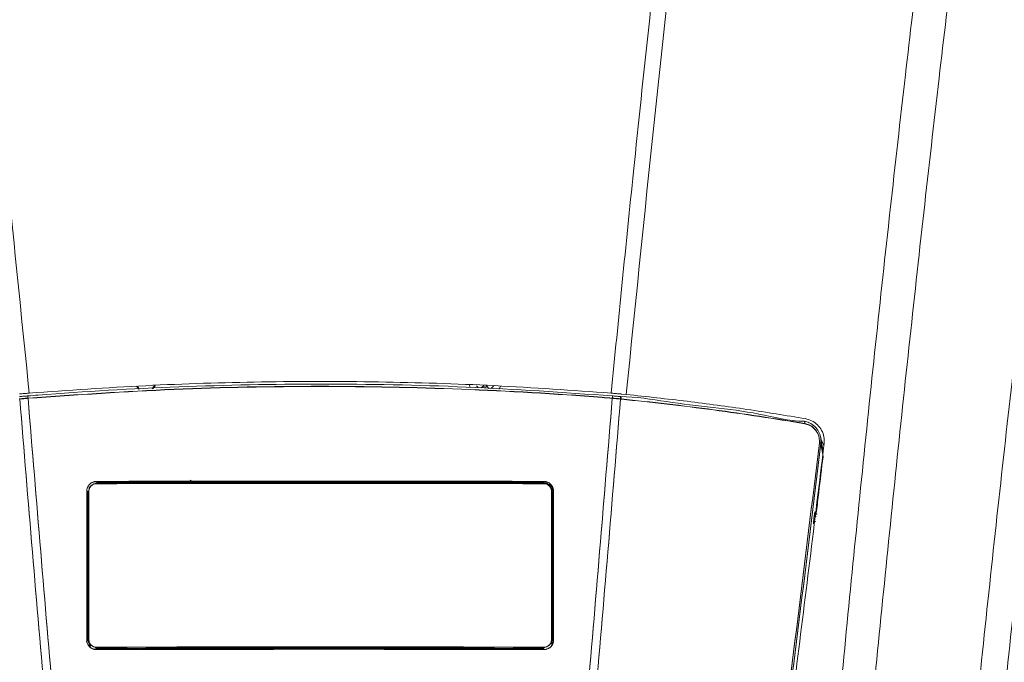
# Model space of a CAD drawing. Extents: x 174.9 to 189.1, y 264.8 to 276.8.
# Drawn here: x 177.5 to 177.8, y 270.4 to 270.6 of the extents above; entities that cross this region are included whole.
import ezdxf

# ---------------------------------------------------------------- set-up
doc = ezdxf.new("R2010")
doc.units = 0
doc.header["$LTSCALE"] = 8
doc.header["$MEASUREMENT"] = 0
doc.header["$PDSIZE"] = -1
doc.layers.get('0').update_dxf_attribs({"linetype": 'CONTINUOUS'})
doc.layers.get('Defpoints').update_dxf_attribs({"linetype": 'CONTINUOUS'})
doc.layers.add('DIM', color=7, linetype='CONTINUOUS')
doc.styles.add('SLDTEXTSTYLE0', font='TXT', dxfattribs={"width": 0.75})
doc.dimstyles.new('SLDDIMSTYLE1', dxfattribs={"dimtxt": 0.125, "dimasz": 0.156, "dimexe": 0, "dimexo": 0.0625, "dimgap": 0.03125, "dimtad": 0, "dimtih": 1, "dimtoh": 1, "dimdec": 1, "dimlfac": 24, "dimrnd": 1e-09, "dimzin": 12, "dimdsep": 46, "dimtxsty": 'SLDTEXTSTYLE0', "dimsah": 1, "dimcen": 0.09, "dimadec": 0, "dimazin": 3, "dimtfac": 1, "dimtdec": 3, "dimtmove": 0, "dimatfit": 0, "dimfxl": 1, "dimfrac": 2, "dimtolj": 1, "dimtzin": 12, "dimarcsym": 0})

# ---------------------------------------------------------------- blocks, each defined once
blk = doc.blocks.new('*D22')
at = {"layer": 'Defpoints', "color": 0}
for p in [(178.1106254808143, 271.1313652334931), (178.1106254808143, 270.3469621999203), (178.2220997251816, 267.7655238068438)]:
    blk.add_point(p, dxfattribs=at)
at = {"layer": 'DIM', "color": 0, "lineweight": -2}
for p, q in [((177.8606254808143, 271.1313652334931), (177.6106254808143, 271.1313652334931)), ((178.1106254808143, 270.4094621999203), (178.1106254808143, 271.1313652334931)), ((178.2220997251816, 271.1313652334931), (178.1106254808143, 271.1313652334931)), ((178.2220997251816, 267.8280238068438), (178.2220997251816, 271.1313652334931)), ((178.2220997251816, 271.1313652334931), (178.7220997251816, 271.1313652334931)), ((178.4720997251816, 271.1313652334931), (178.7220997251816, 271.1313652334931))]:
    blk.add_line(p, q, dxfattribs=at)
at = {"layer": 'DIM', "color": 0}
for points in [[(177.8606254808143, 271.0896985668264), (177.8606254808143, 271.1730319001597), (178.1106254808143, 271.1313652334931)], [(178.4720997251816, 271.1730319001597), (178.4720997251816, 271.0896985668264), (178.2220997251816, 271.1313652334931)]]:
    blk.add_solid(points, dxfattribs=at)
at = {"layer": 'DIM', "color": 0, "insert": (179.0502247251816, 271.1938652334931), "char_height": 0.125, "attachment_point": 2, "style": 'SLDTEXTSTYLE0'}
blk.add_mtext('\\A1;2.7 [68]', dxfattribs=at)

msp = doc.modelspace()

# ---------------------------------------------------------------- linework, layer by layer
at = {"color": 7, "linetype": 'Continuous', "lineweight": 15}
for p, q in [((177.5114469659775, 270.4833657674567), (177.5109444184496, 270.4833258745842)), ((177.6720747065033, 270.4857638375317), (177.6716269383426, 270.4847276006136)), ((177.7103081014945, 270.4833256790309), (177.7098040445396, 270.4833661585633)), ((177.5082455262942, 270.481422358796), (177.5080759143646, 270.4814051501059)), ((177.5109994911468, 270.4822262783979), (177.5109905934718, 270.481671689249)), ((177.511068912567, 270.4816781425078), (177.5110351979565, 270.4816754047617)), ((177.7102157636723, 270.4816754047617), (177.7101820490618, 270.4816781425078)), ((177.7102482744078, 270.4824259383137), (177.710251470482, 270.4822262783979)), ((177.7129168741355, 270.4821865810787), (177.7129025070792, 270.4821850166524)), ((177.7131750472642, 270.4814051501059), (177.7130054353347, 270.481422358796)), ((177.7149626855021, 270.482900350611), (177.7133057746429, 270.4830622687405)), ((177.7819808779689, 270.4638990234493), (177.781227790002, 270.4682322889466)), ((177.782037001765, 270.4617825501212), (177.7812850504516, 270.4662933780117)), ((177.782037001765, 270.46170061329), (177.7812850504516, 270.4662114411805)), ((177.782031269609, 270.4617350306701), (177.782037001765, 270.4617825501212)), ((177.5667363178258, 270.4533835360362), (177.5663729431346, 270.4536778437475)), ((177.5663729431346, 270.4532542753072), (177.5663729431346, 270.452940216713)), ((177.5667363178258, 270.4532548619671), (177.5667363178258, 270.4529409989262)), ((177.5701762347542, 270.4529484299514), (177.5701762347542, 270.4532609241193)), ((177.5804354434612, 270.4529548832103), (177.5804354434612, 270.4532791105759)), ((177.5814771100389, 270.4529552743169), (177.5814771100389, 270.4532810661088)), ((177.586842901525, 270.4529574254031), (177.586842901525, 270.4532904526671)), ((177.5870498274679, 270.4529576209564), (177.5870498274679, 270.4532908437736)), ((177.6869050101823, 270.4532795016825), (177.6869050101823, 270.4532791105759)), ((177.5319182000476, 270.4514763047354), (177.5319182000476, 270.4507332022087)), ((177.5320822448192, 270.4511419085983), (177.5319182000476, 270.4511419085983)), ((177.5320822448192, 270.4511309576137), (177.5320822448192, 270.4510490207825)), ((177.5401203041851, 270.4531081969947), (177.5336082999679, 270.4531081969947)), ((177.5343372065475, 270.4526324158243), (177.5343370721046, 270.4525688610029)), ((177.6869050346265, 270.4530141358591), (177.6869050529596, 270.4528704041862)), ((177.6895625611487, 270.4509756882963), (177.6895625611487, 270.4514635937711)), ((177.6897265998093, 270.4510687716655), (177.6897265998093, 270.4504363523046)), ((177.6899809963149, 270.4505566175819), (177.6897265998093, 270.4505566175819)), ((177.6897752009145, 270.449844412476), (177.6901858506151, 270.449844412476)), ((177.6901398405911, 270.4505441021709), (177.6901388750467, 270.4505497732165)), ((177.6897752009145, 270.449510016339), (177.6900843401211, 270.449510016339)), ((177.6900843462321, 270.4496324327026), (177.6901830762027, 270.4490557460312)), ((177.690159279811, 270.3984676726512), (177.6901830762027, 270.4490557460312)), ((177.5314757607143, 270.4433168434386), (177.5310651110137, 270.4433168434386)), ((177.5310651110137, 270.4429824473016), (177.5314757607143, 270.4429824473016)), ((177.7789201388824, 270.4405974792974), (177.7790232932463, 270.4414414873251)), ((177.779575596866, 270.4413794969301), (177.7796055654087, 270.441250822861)), ((177.5310651110137, 270.3991886776554), (177.5309473757071, 270.3985011122649)), ((177.5319182000476, 270.3989297650908), (177.5310207754148, 270.3989297650908)), ((177.5314757790474, 270.3992737433394), (177.5314181519353, 270.3989373916694)), ((177.5314181641574, 270.3989280051111), (177.5314181519353, 270.3989373916694)), ((177.5319182000476, 270.3989297650908), (177.5319182000476, 270.3985687737054)), ((177.5319182000476, 270.3984868368742), (177.5319182000476, 270.397822542326)), ((177.5319182000476, 270.3973277924858), (177.5319182000476, 270.3971410390877)), ((177.5320822448192, 270.3971447546003), (177.5320822448192, 270.3969580012021)), ((177.5343461347777, 270.3959430795933), (177.5343461653329, 270.3963367283791)), ((177.5343461592219, 270.3963367283791), (177.5343461653329, 270.3964186652104)), ((177.6106254808537, 270.3964528870372), (177.6106254808537, 270.3960592382514)), ((177.6869048268511, 270.3959430795933), (177.6869047962959, 270.3963367283791)), ((177.6895625611487, 270.3973999516522), (177.6895625611487, 270.3992960364152)), ((177.6900843462321, 270.3989297650908), (177.6897265998093, 270.3989297650908)), ((177.6897265998093, 270.3976948460233), (177.6897265998093, 270.3989297650908)), ((177.6900843462321, 270.3989143163804), (177.6900843462321, 270.3989053209287)), ((177.6902442293851, 270.3989297650908), (177.6901594936974, 270.3989297650908))]:
    msp.add_line(p, q, dxfattribs=at)
at = {"color": 7, "linetype": 'Continuous', "lineweight": 15, "elevation": 1e-10, "flags": 128}
for points in [[(177.5488595687839, 270.4846706946043), (177.5487243559015, 270.4847979998003), (177.548081144443, 270.4856846384467)], [(177.5482953914125, 270.4857237491059), (177.5488623737515, 270.4849255005497), (177.549080244568, 270.4847217340147)], [(177.5533856009433, 270.4848533413832), (177.5540955694083, 270.4858745206976), (177.5541465171531, 270.4859986970409)], [(177.5543809488894, 270.4860051502997), (177.5543429137732, 270.4859099158442), (177.5537543716832, 270.4849663711886)], [(177.6617035068678, 270.4853257981476), (177.6614983561822, 270.485920280169), (177.6614325830531, 270.4861774327539)], [(177.686904808518, 270.4528705997395), (177.6869049062946, 270.4528705997395), (177.6878551119844, 270.4527065305237), (177.6886989733472, 270.452237789272), (177.6893376748577, 270.451520890887), (177.6897049117265, 270.450630536728), (177.6897752009145, 270.4500008551132), (177.6897752009145, 270.4500008551132)], [(177.5324632987506, 270.397169589869), (177.5321044645625, 270.3974877550824), (177.5316374527353, 270.3983272653843), (177.5314757790474, 270.3992737433394), (177.5314757790474, 270.3992737433394), (177.5314757790474, 270.3992737433394)]]:
    msp.add_lwpolyline(points, dxfattribs=at)
at = {"color": 7, "linetype": 'Continuous', "lineweight": 15}
for centre, radius, start, end in [((177.6743391815781, 270.4948748238639), 0.01380030808944818, 220.7534079174817, 224.6609974003158), ((177.7497472253569, 270.4011877485619), 0.118907969815123, 134.4931563133508, 135.0960492515369), ((177.7302789022104, 270.4975953838808), 0.06490775567372815, 190.2828351556653, 191.1359449146906), ((177.60262086945, 270.499833307871), 0.06600158287931654, 347.0466342351477, 347.8989223091375), ((177.5729189460995, 270.3960282301534), 0.1302879978463042, 43.05211474725049, 43.67264654805123), ((177.6593122015107, 270.4953197975423), 0.01409343930846761, 312.4375727945965, 317.3620596315997), ((177.5156146884233, 270.4822497446864), 0.004615365563448157, 177.8121765783562, 187.1484656167883), ((177.5159622903995, 270.482276950714), 0.004929880107942751, 178.2386214170189, 186.9766631652782), ((177.7052886712302, 270.482276950714), 0.004929880107096957, 353.0233368341338, 1.761378583945994), ((177.7056362732052, 270.4822497446864), 0.004615365563817241, 352.8515343838264, 2.187823421455208), ((177.7120502168574, 270.4816989067359), 0.0009944451228169305, 343.853595345734, 29.36677363519864), ((177.7122213877084, 270.4816818441122), 0.0009929884800135757, 343.8204851901443, 29.40440466469868), ((177.775182717611, 270.4732821751455), 0.0006550461302169821, 335.9600815520563, 50.4920457332954), ((177.7807007323665, 270.4650719815737), 0.001353970783758115, 64.43347007446901, 86.92874293854862), ((177.780699877673, 270.4649846643608), 0.001359194079649585, 64.49884899586216, 86.90447585284424), ((177.5317187420483, 270.4489393339009), 0.00108897530414107, 86.02562566872643, 102.8928466260884), ((177.5343693452065, 270.4528570863901), 2.684183144590599e-05, 149.7719076485882, 183.71634741003), ((177.6848128285495, 270.4526566343444), 0.002102893572918868, 357.6078183558924, 5.839841918089632), ((177.6895322195805, 270.4489393339009), 0.001088975304151652, 77.10715337245396, 93.97437432978178), ((177.7794168917707, 270.4422016612123), 0.0007840026005960937, 239.8651235908432, 263.7468832610492), ((177.7800618250698, 270.4428936352026), 0.0008169966329120855, 181.9867763476489, 270.2170544039386), ((177.7795624291702, 270.4387809213546), 0.0008200184996719045, 89.96467166851599, 172.8032901770311), ((177.5317175644234, 270.3981730172912), 0.001126968500510713, 86.12191904799741, 102.3888306186786), ((177.6895333972054, 270.3981730172912), 0.001126968500508882, 77.6111693807014, 93.87808095219806)]:
    msp.add_arc(centre, radius, start, end, dxfattribs=at)
for points, knots in [([(177.4819005678556, 270.7554062159333), (177.4871813082572, 270.7101402794556), (177.4977438692319, 270.6195991473869), (177.506878955665, 270.5287799899485), (177.5114469659775, 270.4833657674567)], [0, 0, 0, 0, 0.4999488679183069, 1, 1, 1, 1]), ([(177.7098040445396, 270.4833661585633), (177.7123162360753, 270.508562572433), (177.7181002643049, 270.5665743788733), (177.7278683504118, 270.6572762727534), (177.7355229098712, 270.722695071583), (177.7393503937732, 270.7554062159333)], [0, 0, 0, 0, 0.2773997532220149, 0.6386806024751548, 1, 1, 1, 1]), ([(177.7450379391813, 270.7551930628401), (177.7396061997176, 270.7098949837912), (177.7287413431546, 270.6192873368802), (177.7195559596138, 270.528366522208), (177.7149626855021, 270.482900350611)], [0, 0, 0, 0, 0.499936601305309, 1, 1, 1, 1]), ([(177.7776702599878, 268.4227951624553), (177.7753499400284, 268.4509632269703), (177.7704954336779, 268.5098956373571), (177.7640199975444, 268.599721406148), (177.7580862892285, 268.692234530509), (177.7526044624416, 268.7910771884927), (177.7477543884381, 268.8962575581734), (177.7437533882471, 269.0077775015614), (177.7408869058221, 269.1193656904774), (177.7391550014035, 269.2309915361419), (177.7386323097285, 269.3286306669739), (177.7388739552612, 269.4122626587718), (177.7396446360582, 269.4958378727913), (177.7413504671087, 269.5933526312637), (177.7444363750618, 269.7047784857311), (177.7486584026014, 269.8161457540567), (177.7540168139239, 269.9274236113252), (177.7601509574092, 270.0324004815262), (177.7668497379332, 270.1310809908161), (177.7739145551475, 270.2234796559291), (177.7817628852224, 270.3157685785127), (177.7903936732452, 270.407935730104), (177.7997979464199, 270.4999705250469), (177.8096220680933, 270.5885467082857), (177.81970880572, 270.6736845594981), (177.8266851605824, 270.7281262929191), (177.8301733379122, 270.7553471588378)], [0, 0, 0, 0, 0.03631137310569593, 0.07596960523954303, 0.1156290701085797, 0.155287284021559, 0.2029677407383674, 0.2506546867593505, 0.2983438471450305, 0.3460308558770705, 0.3937113493344407, 0.4234500126671099, 0.4531885525909447, 0.5008024562557061, 0.5484228197194524, 0.5960453334129577, 0.6436656513168652, 0.691279399055919, 0.7309398226257111, 0.7706014254194049, 0.8102618145925967, 0.849923541950175, 0.8895865573968179, 0.9292482457268418, 0.9646241238925048, 1, 1, 1, 1]), ([(177.8421235020851, 270.7565633047888), (177.8385568268712, 270.7289529588179), (177.8314234800906, 270.6737322951084), (177.8211499578787, 270.5878440970621), (177.8111774477972, 270.4989383296861), (177.8016515242091, 270.4069962910384), (177.7928858711263, 270.314921703448), (177.7848919388739, 270.222724339441), (177.7776742597938, 270.1304158069202), (177.7708084126714, 270.0318282997123), (177.7644964544557, 269.9269464549757), (177.7589569557941, 269.8157647452756), (177.7545686652153, 269.7044907524943), (177.7513389661962, 269.5931557578739), (177.749533553555, 269.4957177828544), (177.7487004262227, 269.4122066422704), (177.7484159893825, 269.3286370874287), (177.7489221423694, 269.2310705022095), (177.750676811215, 269.1195281075401), (177.7536018333685, 269.0080245472524), (177.7576913317335, 268.8965914579565), (177.7626478596385, 268.7914964436328), (177.7682444913339, 268.692737237658), (177.7742946561398, 268.600305025407), (177.7809230063283, 268.5100855058202), (177.7859017429373, 268.4507344912595), (177.7883021627227, 268.4221193302625)], [0, 0, 0, 0, 0.03585440984090763, 0.0717087830198601, 0.1113009824692721, 0.1508943079422958, 0.1904864917260602, 0.2300782904107823, 0.2696713257797924, 0.3092630814581356, 0.3567968481733106, 0.4043372756703117, 0.4518798526888958, 0.4994202116346504, 0.5469538052134516, 0.5766433070154696, 0.6063328830729122, 0.6539344650964181, 0.7015428308143697, 0.7491535142068447, 0.7967619550839194, 0.8443636344868226, 0.883955323333951, 0.9235483202126062, 0.9631400214167877, 0.9999999999999999, 0.9999999999999999, 0.9999999999999999, 0.9999999999999999]), ([(177.8217244821807, 268.4226957724923), (177.8193050281393, 268.4504690677387), (177.8142015445251, 268.5090527625608), (177.8073792551812, 268.5985752836262), (177.8011072799881, 268.6912279118294), (177.7956891024181, 268.784011666388), (177.7911090772425, 268.8769122827703), (177.7873746936388, 268.9699187360874), (177.784486575717, 269.0630116235612), (177.7824475777087, 269.1561790675308), (177.7812583339698, 269.2494089242399), (177.7809478901305, 269.3348196144918), (177.7812841330555, 269.4123970853637), (177.7822177312752, 269.4961084805217), (177.7841756145463, 269.5937802633601), (177.7876342719806, 269.7053831017216), (177.792311241465, 269.8169258719279), (177.7982042930091, 269.9283776126183), (177.8049160639731, 270.0335150687571), (177.8122193054556, 270.1323436450062), (177.8199021457536, 270.2248784333014), (177.8284196998413, 270.3173021133114), (177.8377706008209, 270.4096032072259), (177.8479463980663, 270.5017718155713), (177.8585316147947, 270.5901911723374), (177.8693515308821, 270.6748830741068), (177.8767978098329, 270.7288374862138), (177.88052095407, 270.7558147267697)], [0, 0, 0, 0, 0.03579634870656229, 0.07550714993558788, 0.1152192311834878, 0.1549300180393572, 0.1946969383573869, 0.2344651328032545, 0.2742320526036757, 0.3140457115981284, 0.3538606347317944, 0.3936742829891263, 0.4234539791018807, 0.4532336133803455, 0.5009109874696, 0.5485949694428953, 0.5962812057994602, 0.6439652051893043, 0.6916426812106347, 0.7313533800979964, 0.7710653953833786, 0.8107762088372029, 0.8504862625727899, 0.8901976493047569, 0.9299077647703599, 0.96495383756295, 1, 1, 1, 1]), ([(177.8895601607594, 270.7548391113734), (177.8858415961946, 270.7278786341414), (177.8784044675756, 270.6739576833789), (177.8675697546592, 270.5893227242038), (177.8569526266371, 270.5009649316546), (177.846726693429, 270.4088623988694), (177.8373137325392, 270.3166281763372), (177.82872593998, 270.2242714546654), (177.8209670294156, 270.1318032643875), (177.8135793675563, 270.033044492058), (177.8067771095155, 269.9279795041671), (177.8007910067728, 269.8166026525783), (177.796027214778, 269.705133607612), (177.7924914977056, 269.5936035888255), (177.7904777567504, 269.4959941485009), (177.7895064986872, 269.4123352677969), (177.7891436932462, 269.3348053467427), (177.7894368647721, 269.2494468148136), (177.7906200679597, 269.1562738469743), (177.7926637184774, 269.0631636169716), (177.7955650441723, 268.9701283964539), (177.7993192056163, 268.8771800677387), (177.8039233407538, 268.7843380294266), (177.8093679631498, 268.691613290963), (177.8156660591551, 268.5990198680326), (177.82251148008, 268.5095545939644), (177.8276254992196, 268.4510079506754), (177.8300499437821, 268.4232522682859)], [0, 0, 0, 0, 0.0350447316119754, 0.07008945841233487, 0.1097982233969743, 0.1495081060622004, 0.1892167363710252, 0.2289266048540287, 0.268637632778908, 0.3083474873622165, 0.3560250681110856, 0.4037093428968415, 0.4513958048856941, 0.4990799585190211, 0.5467573296695256, 0.5765377525090952, 0.6063180622810473, 0.6461327216551255, 0.685948708539689, 0.7257633443729031, 0.7655310846752654, 0.8053001172385668, 0.8450678395272889, 0.8847792347152043, 0.9244918621638901, 0.9642032442192486, 1, 1, 1, 1]), ([(177.7098040445396, 270.4833661585633), (177.6965434686384, 270.4843050575728), (177.6701569768127, 270.4861733211555), (177.630404809378, 270.4873847572078), (177.5907727129738, 270.4873893360725), (177.5510448252287, 270.4861649790453), (177.5246820765142, 270.4843013704285), (177.5114469659775, 270.4833657674567)], [0, 0, 0, 0, 0.2008723515084989, 0.3997048620341627, 0.6006564648113941, 0.7995142355005376, 0.9999999999999999, 0.9999999999999999, 0.9999999999999999, 0.9999999999999999]), ([(177.5110347396285, 270.4824284805065), (177.5121874831087, 270.4825204886561), (177.5293081436734, 270.4838870028246), (177.5624924632606, 270.4858205828718), (177.6111729697474, 270.4867430751247), (177.6604753533307, 270.4858617527988), (177.6936257682953, 270.4835736061657), (177.7102162220003, 270.4824284805065)], [0, 0, 0, 0, 0.01740485787723406, 0.2584986764135143, 0.5000062734459908, 0.7497731843758543, 1, 1, 1, 1]), ([(177.7101820490618, 270.4816781425078), (177.709032617462, 270.4817698865068), (177.6919195880056, 270.4831357944538), (177.6587472666338, 270.4850692969993), (177.6100808043721, 270.4859917359976), (177.5607935608434, 270.4851104958956), (177.5276539594578, 270.4828229619054), (177.511068912567, 270.4816781425078)], [0, 0, 0, 0, 0.01736081559852561, 0.2584722299244463, 0.4999976174033523, 0.7497687777116615, 1, 1, 1, 1]), ([(177.7101820490618, 270.4815960101233), (177.7090326176742, 270.481687822082), (177.6919196664956, 270.483054735831), (177.6587472241985, 270.4849866202153), (177.6100808178008, 270.4859099917241), (177.5607935508759, 270.4850285587755), (177.5276539574397, 270.4827408947391), (177.511068912567, 270.4815960101233)], [0, 0, 0, 0, 0.01736089146154566, 0.2584722248071645, 0.4999976075450061, 0.7497687432031443, 0.9999999999999999, 0.9999999999999999, 0.9999999999999999, 0.9999999999999999]), ([(177.5109090721913, 270.4833229412848), (177.5106575563544, 270.4833019317728), (177.5101545314803, 270.4832599133168), (177.509222518346, 270.4831794618005), (177.5085446304472, 270.4831174526223), (177.5081166566717, 270.4830783041108)], [0, 0, 0, 0, 0.2693667981714111, 0.5387263139778404, 1, 1, 1, 1]), ([(177.5081789037305, 270.4821678079623), (177.5081789342856, 270.4821678079614), (177.5082349709951, 270.4821678063971), (177.5082917282464, 270.4821764138714), (177.5083484545495, 270.4821850166524)], [0, 0, 0, 0, 0.0005452699024492623, 1, 1, 1, 1]), ([(177.5110351979565, 270.4816754047617), (177.510872572195, 270.4816620831311), (177.5104098721056, 270.4816241806514), (177.5096981217307, 270.481561693949), (177.5089303320518, 270.4814904128784), (177.5084645766273, 270.481444127406), (177.5082455262942, 270.481422358796)], [0, 0, 0, 0, 0.173484626610851, 0.4935955500729973, 0.7618319452483376, 1, 1, 1, 1]), ([(177.5110351979565, 270.4815932723772), (177.5108725722612, 270.4815799500471), (177.5104098723602, 270.4815420455772), (177.5096981197945, 270.4814795820216), (177.5089303438175, 270.4814082220785), (177.5084645781856, 270.4813621091188), (177.5082455262942, 270.4813404219648)], [0, 0, 0, 0, 0.1734857812174183, 0.4935988351402385, 0.7618370155314191, 1, 1, 1, 1]), ([(177.5266935048482, 270.2730182774088), (177.5234006361328, 270.3077443388134), (177.5168145216793, 270.3772004376427), (177.5111019670944, 270.4466803926163), (177.5082455262942, 270.481422358796)], [0, 0, 0, 0, 0.4999713774581797, 1, 1, 1, 1]), ([(177.5266935048482, 270.2729363405776), (177.523400633556, 270.3076623363711), (177.5168145017526, 270.3771184325888), (177.5111019639778, 270.4465983901592), (177.5082455262942, 270.4813404219648)], [0, 0, 0, 0, 0.4999704516168712, 1, 1, 1, 1]), ([(177.5083484545495, 270.4821850166524), (177.508556883371, 270.4822055342328), (177.5090000611454, 270.4822491603283), (177.5097303863409, 270.4823207074847), (177.5104082524493, 270.4823660441695), (177.5108472912258, 270.4824259397852), (177.5110026546287, 270.482425938314), (177.511002687221, 270.4824259383137)], [0, 0, 0, 0, 0.2381625966372881, 0.5064000686956185, 0.8265133899387238, 0.9999636058707774, 1, 1, 1, 1]), ([(177.5109444184496, 270.4833258745842), (177.5109412651558, 270.4833256138062), (177.5109349605873, 270.4833250924171), (177.5109231781114, 270.4833241189129), (177.5109145496291, 270.4833233985669), (177.5109090721913, 270.4833229412848)], [0, 0, 0, 0, 0.2676273126249201, 0.5350832619318894, 1, 1, 1, 1]), ([(177.511002687221, 270.4824259383137), (177.5110027198134, 270.4824259383097), (177.5110134427575, 270.482425937018), (177.5110241074006, 270.4824272106979), (177.5110347396285, 270.4824284805065)], [0, 0, 0, 0, 0.003039500639842426, 1, 1, 1, 1]), ([(177.511068912567, 270.4816781425078), (177.5139148131754, 270.4468607078986), (177.5196069292689, 270.3772219864014), (177.526148143235, 270.3076038154863), (177.5294189311416, 270.272792804458)], [0, 0, 0, 0, 0.4999723409732132, 1, 1, 1, 1]), ([(177.511068912567, 270.4815960101233), (177.5139148162619, 270.4467786411342), (177.5196069490467, 270.3771399222081), (177.5261481457992, 270.3075217487095), (177.5294189311416, 270.2727106720735)], [0, 0, 0, 0, 0.4999714171360311, 1, 1, 1, 1]), ([(177.6918320304872, 270.272792804458), (177.6951024578944, 270.3075999047192), (177.7016436856767, 270.3772180747332), (177.7073358197486, 270.4468567963618), (177.7101820490618, 270.4816781425078)], [0, 0, 0, 0, 0.4999714909795602, 1, 1, 1, 1]), ([(177.6918320304872, 270.2727106720735), (177.6951024553307, 270.3075178379422), (177.7016436658987, 270.3771360105399), (177.7073358166614, 270.4467747295976), (177.7101820490618, 270.4815960101233)], [0, 0, 0, 0, 0.4999724148167223, 1, 1, 1, 1]), ([(177.7130054353347, 270.481422358796), (177.7101493335224, 270.4466843691577), (177.7044368029041, 270.3772044127435), (177.6978506978213, 270.3077483144443), (177.6945574567806, 270.2730182774088)], [0, 0, 0, 0, 0.4999713792462324, 1, 1, 1, 1]), ([(177.7130054353347, 270.4813404219648), (177.7101493335224, 270.4466024323264), (177.7044368029041, 270.3771224759122), (177.6978506978213, 270.3076663776131), (177.6945574567806, 270.2729363405776)], [0, 0, 0, 0, 0.4999713792462324, 1, 1, 1, 1]), ([(177.7130054353347, 270.481422358796), (177.7125384019096, 270.4814680326701), (177.7118239248454, 270.4815379054752), (177.7108896015384, 270.4816200227311), (177.7104269819014, 270.481658044956), (177.7102157636723, 270.4816754047617)], [0, 0, 0, 0, 0.5063405830313282, 0.7746099398061733, 1, 1, 1, 1]), ([(177.7130054353347, 270.4813404219648), (177.7125383998241, 270.4813860084802), (177.7118239163909, 270.4814557479526), (177.7108896018908, 270.4815378941514), (177.7104269820119, 270.4815759137641), (177.7102157636723, 270.4815932723772)], [0, 0, 0, 0, 0.5063373723045996, 0.7746084738847997, 1, 1, 1, 1]), ([(177.7102162220003, 270.4824284805065), (177.7102268542282, 270.4824272106979), (177.7102375188713, 270.4824259370179), (177.7102482418154, 270.4824259383097), (177.7102482744078, 270.4824259383137)], [0, 0, 0, 0, 0.9969604993601575, 1, 1, 1, 1]), ([(177.7102482744078, 270.4824259383137), (177.7102483070001, 270.4824259383139), (177.7104501361962, 270.4824259398372), (177.7108889312142, 270.482363931158), (177.7117786164861, 270.4823001471051), (177.7124582494187, 270.4822305260515), (177.7129025070792, 270.4821850166524)], [0, 0, 0, 0, 3.639815899372158e-05, 0.2253976301556069, 0.4936633876640201, 1, 1, 1, 1]), ([(177.7103427510942, 270.4833229412848), (177.7103396607543, 270.4833232003299), (177.7103334798908, 270.4833237184356), (177.7103219382415, 270.4833247242058), (177.7103134728046, 270.4833253083757), (177.7103081014945, 270.4833256790309)], [0, 0, 0, 0, 0.267656481756287, 0.5353288682384074, 1, 1, 1, 1]), ([(177.7131352338352, 270.4830781085575), (177.7128854329772, 270.4831011154815), (177.7123858309332, 270.4831471293596), (177.7114553944677, 270.483229694), (177.7107733106978, 270.4832868573832), (177.7103427510942, 270.4833229412848)], [0, 0, 0, 0, 0.2694106544426484, 0.5388216624583301, 1, 1, 1, 1]), ([(177.7130865227313, 270.4821693723886), (177.7130455649846, 270.4821735637372), (177.7129890468912, 270.4821793474301), (177.712932502761, 270.4821850194734), (177.7129169352459, 270.4821865810787)], [0, 0, 0, 0, 0.724683799967109, 1, 1, 1, 1]), ([(177.7130720640094, 270.4821678079623), (177.7130720945646, 270.4821678079623), (177.7182663123972, 270.4821678097861), (177.7288884311593, 270.4802614477997), (177.7445729179128, 270.4784672788365), (177.7602559291892, 270.4766537024303), (177.7704459353203, 270.4737875639574), (177.7755994157622, 270.4737875669937), (177.7755994483544, 270.4737875669938)], [0, 0, 0, 0, 1.444783649138077e-06, 0.2456053474911925, 0.4970734582638078, 0.7485379491641789, 0.9999984096755994, 1, 1, 1, 1]), ([(177.7133057746429, 270.4830622687405), (177.7132905463459, 270.483063700989), (177.7132600845122, 270.4830665659789), (177.7132032502311, 270.4830719509771), (177.7131616189221, 270.4830757198939), (177.7131352338352, 270.4830781085575)], [0, 0, 0, 0, 0.2679860247216044, 0.5360642546170407, 1, 1, 1, 1]), ([(177.7757809462577, 270.4730153270258), (177.7706544775406, 270.4738494781224), (177.7604015641849, 270.4755177763977), (177.7447236597687, 270.4777330108784), (177.7289953273587, 270.4797309891707), (177.7184068136113, 270.4808515051143), (177.7131750472642, 270.4814051501059)], [0, 0, 0, 0, 0.2514681124254248, 0.5029350437367568, 0.7544010639696309, 0.9999999999999999, 0.9999999999999999, 0.9999999999999999, 0.9999999999999999]), ([(177.7757809462577, 270.4729331946413), (177.7706544800025, 270.4737674280397), (177.7604015805722, 270.4754358894531), (177.7447236578444, 270.4776510603876), (177.7289953278267, 270.4796490556615), (177.7184068137661, 270.4807695693817), (177.7131750472642, 270.4813232132747)], [0, 0, 0, 0, 0.2514684429550396, 0.5029352632259879, 0.7544011724188808, 1, 1, 1, 1]), ([(177.7760149746653, 270.4746624724423), (177.7694124397878, 270.4757390330768), (177.7562056400682, 270.4778924364211), (177.7357976538316, 270.4806604165113), (177.7219069351746, 270.4821537854427), (177.7149626855021, 270.482900350611)], [0, 0, 0, 0, 0.3333106172233145, 0.6667085669023065, 1, 1, 1, 1]), ([(177.7755994483544, 270.4737875669938), (177.7755994768726, 270.473787566994), (177.7762127419397, 270.4737875708813), (177.777486920204, 270.4732369060638), (177.7792258498297, 270.4721398799842), (177.7805558104403, 270.4704073753207), (177.7813257460295, 270.4684060207918), (177.7813285490549, 270.4669893327948), (177.7812850545258, 270.4662934431961), (177.7812850504516, 270.4662933780117)], [0, 0, 0, 0, 8.45778231388265e-06, 0.1818789465778029, 0.399005201371017, 0.6024470060029543, 0.800783569341101, 0.9999813392789323, 1, 1, 1, 1]), ([(177.7824026864295, 270.4661754593739), (177.7824218113189, 270.4669487767621), (177.782460192888, 270.4685007404888), (177.7816232651086, 270.4707433142824), (177.7801681305268, 270.4726501144839), (177.7782409003458, 270.4740843461584), (177.7767357431298, 270.4744752715858), (177.7760149746653, 270.4746624724423)], [0, 0, 0, 0, 0.1921416268139051, 0.3856073066008119, 0.5859011472825459, 0.8017021803047152, 0.9999999999999999, 0.9999999999999999, 0.9999999999999999, 0.9999999999999999]), ([(177.7807732752526, 270.4664240076138), (177.7807882822456, 270.4670411899775), (177.7808182847006, 270.4682750804756), (177.7801266226036, 270.4700440936903), (177.7789581420854, 270.4715413285666), (177.7774439579948, 270.4725981606301), (177.7763020413322, 270.4728846103573), (177.7757809462577, 270.4730153270258)], [0, 0, 0, 0, 0.1975471349068871, 0.3949424790139772, 0.5985458701291738, 0.816802944940725, 1, 1, 1, 1]), ([(177.7807732752526, 270.4663418752293), (177.7807882891958, 270.4669591233563), (177.7808183039513, 270.4681930797786), (177.7801266250291, 270.4699621611176), (177.7789581372417, 270.4714593755294), (177.7774439895885, 270.4725162740888), (177.7763020449625, 270.472802556578), (177.7757809462577, 270.4729331946413)], [0, 0, 0, 0, 0.1975651508309777, 0.3949575154843479, 0.5985578334425571, 0.816811613916765, 1, 1, 1, 1]), ([(177.7813996446833, 270.4672435714795), (177.7814324241499, 270.4672102952626), (177.7819208695475, 270.4667144478102), (177.7821190444064, 270.4660229184499), (177.7823039197926, 270.4653777974775)], [0, 0, 0, 0, 0.06710978683394446, 1, 1, 1, 1]), ([(177.7572131607544, 270.2843046359167), (177.7600543440715, 270.3050052153601), (177.7656380058659, 270.3456872205863), (177.7734844088877, 270.4063963532004), (177.7783436095719, 270.4464144307444), (177.7807732752526, 270.4664240076138)], [0, 0, 0, 0, 0.3412304969474385, 0.6706063904235063, 1, 1, 1, 1]), ([(177.7572131607544, 270.2842226990855), (177.7600543446086, 270.3049232784242), (177.7656380074585, 270.3456052834446), (177.7734843945483, 270.4063143539137), (177.7783436073697, 270.4463323639547), (177.7807732752526, 270.4663418752293)], [0, 0, 0, 0, 0.3412308546918728, 0.6706070934840648, 1, 1, 1, 1]), ([(177.7812850504516, 270.4662933780117), (177.7788553571731, 270.4462835438018), (177.7739960793879, 270.4062647711769), (177.7661499176589, 270.3455545860673), (177.7605665471168, 270.3048717846872), (177.7577255226133, 270.2841708774619)], [0, 0, 0, 0, 0.3293924727315276, 0.6587701993066456, 1, 1, 1, 1]), ([(177.7812850504516, 270.4662114411805), (177.7788553627084, 270.4462015407449), (177.7739961114555, 270.4061827630082), (177.7661498839518, 270.3454725253061), (177.7605665415298, 270.3047897185741), (177.7577255226133, 270.2840887450774)], [0, 0, 0, 0, 0.3293931759849265, 0.6587695096345456, 1, 1, 1, 1]), ([(177.7588371331052, 270.2840787718593), (177.7611781783251, 270.3010971714387), (177.7658602730868, 270.3351340020156), (177.7738222066124, 270.3958199816472), (177.7791520817026, 270.4395221890051), (177.7824026864295, 270.4661754593739)], [0, 0, 0, 0, 0.2806352790669759, 0.5612710762214536, 1, 1, 1, 1]), ([(177.7796781767921, 270.4421730522074), (177.7797146855182, 270.4424725739773), (177.7800144792388, 270.444932115995), (177.7808048660329, 270.4514408202884), (177.7815506639608, 270.4576509578262), (177.782037001765, 270.46170061329)], [0, 0, 0, 0, 0.04602128134975546, 0.3779066716586659, 1, 1, 1, 1]), ([(177.5310651110137, 270.4499979218137), (177.5311013972695, 270.4503659655362), (177.5311739665484, 270.4511020201917), (177.5317396864831, 270.4520836540223), (177.5325716262496, 270.4528265010409), (177.5334942884084, 270.4532207223778), (177.5341041296506, 270.4532628118458), (177.5343459514465, 270.4532795016825)], [0, 0, 0, 0, 0.2146931619129748, 0.4293671965464168, 0.6439128759661825, 0.8587999271889437, 1, 1, 1, 1]), ([(177.5310651110137, 270.4499157894293), (177.5311014125767, 270.4502838221078), (177.5311740180924, 270.4510199116906), (177.531739550824, 270.4520017137654), (177.5325717530897, 270.4527442971327), (177.5334942433109, 270.4531388235418), (177.5341041239128, 270.4531808862903), (177.5343459514465, 270.4531975648512)], [0, 0, 0, 0, 0.2146883396844177, 0.4293908111403705, 0.6439063416213527, 0.858803098687362, 1, 1, 1, 1]), ([(177.6869050101823, 270.4532795016825), (177.6753129034235, 270.4533080662698), (177.6440994467075, 270.4533849806329), (177.5932335655689, 270.4534104689455), (177.5539782811617, 270.4533231643869), (177.5343459514465, 270.4532795016825)], [0, 0, 0, 0, 0.2279927918363729, 0.6139042097873973, 1, 1, 1, 1]), ([(177.6869050101823, 270.4531975648512), (177.6753129034235, 270.4532261294385), (177.6440994467075, 270.4533030438017), (177.5932335655689, 270.4533285321143), (177.5539782811617, 270.4532412275556), (177.5343459514465, 270.4531975648512)], [0, 0, 0, 0, 0.2279927918363729, 0.6139042097873973, 1, 1, 1, 1]), ([(177.6901858506151, 270.4499979218137), (177.6901495643593, 270.4503659655362), (177.6900769950804, 270.4511020201917), (177.6895112751457, 270.4520836540223), (177.6886793353792, 270.4528265010409), (177.6877566732204, 270.4532207223778), (177.6871468319782, 270.4532628118458), (177.6869050101823, 270.4532795016825)], [0, 0, 0, 0, 0.2146931619129748, 0.4293671965464168, 0.6439128759661825, 0.8587999271889437, 1, 1, 1, 1]), ([(177.6901858506151, 270.4499157894293), (177.6901495490521, 270.4502838221078), (177.6900769435364, 270.4510199116906), (177.6895114108048, 270.4520017137654), (177.6886792085392, 270.4527442971327), (177.687756718318, 270.4531388235418), (177.687146837716, 270.4531808862903), (177.6869050101823, 270.4531975648512)], [0, 0, 0, 0, 0.2146883396844177, 0.4293908111403705, 0.6439063416213527, 0.858803098687362, 1, 1, 1, 1]), ([(177.5310651110137, 270.3992708100399), (177.5310651110137, 270.4074721531701), (177.5310651110137, 270.4200281746166), (177.5310651110137, 270.4369366842423), (177.5310651110137, 270.4456441831592), (177.5310651110137, 270.4499979218137)], [0, 0, 0, 0, 0.4849801443385225, 0.7424907111840336, 1, 1, 1, 1]), ([(177.5310651110137, 270.3991886776554), (177.5310651110137, 270.4073900207856), (177.5310651110137, 270.419946042232), (177.5310651110137, 270.4368545518577), (177.5310651110137, 270.4455620507747), (177.5310651110137, 270.4499157894293)], [0, 0, 0, 0, 0.4849801443385225, 0.7424907111840336, 1, 1, 1, 1]), ([(177.5314757790474, 270.3992737433394), (177.5314757770084, 270.4049386319811), (177.5314757729303, 270.4162683283137), (177.5314757668799, 270.4331773668646), (177.5314757627592, 270.4444209066953), (177.5314757607143, 270.4500008551132)], [0, 0, 0, 0, 0.3349855840762104, 0.669966381235814, 1, 1, 1, 1]), ([(177.5317942192576, 270.4500256903819), (177.5317941719574, 270.4444456114522), (177.531794076648, 270.4332018101239), (177.5317939415509, 270.4162923820069), (177.5317938374331, 270.4049624244109), (177.5317937853738, 270.3992974052882)], [0, 0, 0, 0, 0.3300336825413181, 0.6650144567784759, 1, 1, 1, 1]), ([(177.5317942192576, 270.4499435579974), (177.5317941719571, 270.4443635444942), (177.5317940766458, 270.4331197444173), (177.5317939415532, 270.416210378531), (177.5317938374334, 270.404880422148), (177.5317937853738, 270.399215468457)], [0, 0, 0, 0, 0.3300311148360963, 0.6650170061890194, 1, 1, 1, 1]), ([(177.5343370721046, 270.4525688610029), (177.5340510376029, 270.4525398854241), (177.5334789385437, 270.4524819312218), (177.5327174880177, 270.4520429795617), (177.5321428690834, 270.4513983766408), (177.5318378133749, 270.4506849729055), (177.5318066072904, 270.4502130370698), (177.5317942192576, 270.4500256903819)], [0, 0, 0, 0, 0.2148178928517827, 0.4296583582972873, 0.6436378017464573, 0.8585331468916741, 1, 1, 1, 1]), ([(177.5343370721046, 270.4524869241717), (177.5340510286146, 270.4524579643532), (177.53347887979, 270.4524000384549), (177.5327175410093, 270.4519608148034), (177.5321428604917, 270.4513162595185), (177.5318378146942, 270.4506028381774), (177.5318066076653, 270.4501309040193), (177.5317942192576, 270.4499435579974)], [0, 0, 0, 0, 0.2148127647545786, 0.4296719733986151, 0.6436463087659064, 0.8585365239649908, 1, 1, 1, 1]), ([(177.6869138895242, 270.4525688610029), (177.6676849984203, 270.4526120302875), (177.6292359998065, 270.4526983491372), (177.5783642323798, 270.4526767763148), (177.5467412677716, 270.4525992650226), (177.5343370721046, 270.4525688610029)], [0, 0, 0, 0, 0.3781191074328787, 0.756065493272516, 0.9999999999999999, 0.9999999999999999, 0.9999999999999999, 0.9999999999999999]), ([(177.6869138895242, 270.4524869241717), (177.6676849983932, 270.4525301247753), (177.6292359996995, 270.4526165062487), (177.5783642327484, 270.4525945193978), (177.5467412678062, 270.4525172380103), (177.5343370721046, 270.4524869241717)], [0, 0, 0, 0, 0.3781191083008447, 0.7560654955099355, 0.9999999999999999, 0.9999999999999999, 0.9999999999999999, 0.9999999999999999]), ([(177.5343461531108, 270.4528705997395), (177.5467488832378, 270.4529008501838), (177.5783680700094, 270.4529779698533), (177.6292337817029, 270.452999640811), (177.6676781926117, 270.452913620009), (177.686904808518, 270.4528705997395)], [0, 0, 0, 0, 0.2439347221518905, 0.6218806231226032, 1, 1, 1, 1]), ([(177.6894567423712, 270.4500256903819), (177.6894443543384, 270.4502130370698), (177.6894131482539, 270.4506849729055), (177.6891080925454, 270.4513983766408), (177.6885334736112, 270.4520429795617), (177.6877720230851, 270.4524819312218), (177.6871999240259, 270.4525398854241), (177.6869138895242, 270.4525688610029)], [0, 0, 0, 0, 0.141466853108326, 0.3563621982535427, 0.5703416417027127, 0.7851821071482172, 1, 1, 1, 1]), ([(177.6894567423712, 270.4499435579974), (177.6894443539635, 270.4501309040193), (177.6894131469346, 270.4506028381774), (177.6891081011371, 270.4513162595185), (177.6885334206195, 270.4519608148034), (177.6877720818388, 270.4524000384549), (177.6871999330142, 270.4524579643532), (177.6869138895242, 270.4524869241717)], [0, 0, 0, 0, 0.1414634760350093, 0.3563536912340936, 0.5703280266013849, 0.7851872352454214, 1, 1, 1, 1]), ([(177.6893512535898, 270.4514880379331), (177.6894652069132, 270.4513874300166), (177.689847875381, 270.4510495769715), (177.6900240525448, 270.4505627260739), (177.6901477666106, 270.4502208525718)], [0, 0, 0, 0, 0.2977860287687512, 0.9999999999999999, 0.9999999999999999, 0.9999999999999999, 0.9999999999999999]), ([(177.689457176255, 270.3992974052882), (177.6894571241957, 270.4049624244109), (177.6894570200779, 270.4162923820069), (177.6894568849808, 270.4332018101239), (177.6894567896714, 270.4444456114522), (177.6894567423712, 270.4500256903819)], [0, 0, 0, 0, 0.3349855432215241, 0.6699663174586818, 0.9999999999999999, 0.9999999999999999, 0.9999999999999999, 0.9999999999999999]), ([(177.689457176255, 270.399215468457), (177.6894571241954, 270.404880422148), (177.6894570200756, 270.416210378531), (177.689456884983, 270.4331197444173), (177.6894567896717, 270.4443635444942), (177.6894567423712, 270.4499435579974)], [0, 0, 0, 0, 0.3349829938109807, 0.6699688851639037, 1, 1, 1, 1]), ([(177.6897752009145, 270.4500008551132), (177.6897751988695, 270.4444209066953), (177.6897751947489, 270.4331773668646), (177.6897751886985, 270.4162683283137), (177.6897751846205, 270.4049386319811), (177.6897751825814, 270.3992737433394)], [0, 0, 0, 0, 0.3300336187641861, 0.6650144159237896, 0.9999999999999999, 0.9999999999999999, 0.9999999999999999, 0.9999999999999999]), ([(177.6901858506151, 270.3992708100399), (177.6901858506151, 270.4074721531701), (177.6901858506151, 270.4200281746166), (177.6901858506151, 270.4369366842423), (177.6901858506151, 270.4456441831592), (177.6901858506151, 270.4499979218137)], [0, 0, 0, 0, 0.4849801443385225, 0.7424907111840336, 1, 1, 1, 1]), ([(177.6901858506151, 270.3991886776554), (177.6901858506151, 270.4073900207856), (177.6901858506151, 270.419946042232), (177.6901858506151, 270.4368545518577), (177.6901858506151, 270.4455620507747), (177.6901858506151, 270.4499157894293)], [0, 0, 0, 0, 0.4849801443385225, 0.7424907111840336, 1, 1, 1, 1]), ([(177.6900843462321, 270.4496324327026), (177.6900843379633, 270.4494143257073), (177.6900842675726, 270.447557635206), (177.6900841405125, 270.4422116763295), (177.690083918612, 270.4301048404351), (177.6900839201493, 270.4161461664061), (177.690084184462, 270.404803790006), (177.6900842961254, 270.4002230951705), (177.6900843378819, 270.399132423572), (177.6900843462321, 270.3989143163804)], [0, 0, 0, 0, 0.01290283619338515, 0.1098386292726106, 0.3162535206570326, 0.7290832831946362, 0.9354946091843491, 0.9871005262680334, 0.9999999999999999, 0.9999999999999999, 0.9999999999999999, 0.9999999999999999]), ([(177.7787488708609, 270.4388017133755), (177.7787479802634, 270.4388210277212), (177.7787455832412, 270.4388730118313), (177.7787606964503, 270.4391075669544), (177.7787984672309, 270.4395190936461), (177.7788535396667, 270.4400391952362), (177.7788979392477, 270.4404113854809), (177.7789201388824, 270.4405974792974)], [0, 0, 0, 0, 0.1279103980086234, 0.344267847639961, 0.5621927447067647, 0.7810979084405547, 1, 1, 1, 1]), ([(177.7790232932463, 270.4414414873251), (177.7790372668864, 270.4415541014077), (177.7790737996084, 270.4418485199654), (177.7791324625439, 270.442283239073), (177.7791898400357, 270.4426634281367), (177.7792334015622, 270.4429016210181), (177.7792450053025, 270.4429063561147), (177.7792508072847, 270.4429087237088)], [0, 0, 0, 0, 0.1349877476791028, 0.3529123271634871, 0.5692101209112659, 0.7846008978295483, 1, 1, 1, 1]), ([(177.5343459514465, 270.3960074166278), (177.5339773422452, 270.3960424452161), (177.5332400751997, 270.3961125070151), (177.5322578192559, 270.3966733039734), (177.5315156942865, 270.3974999645811), (177.5311221005334, 270.3984192545502), (177.5310813485281, 270.3990281839469), (177.5310651110137, 270.3992708100399)], [0, 0, 0, 0, 0.2145972301123495, 0.4292227792422904, 0.6434492886468333, 0.8579334377567152, 1, 1, 1, 1]), ([(177.5343459514465, 270.3959254797966), (177.5339773537905, 270.395960526636), (177.5332401413016, 270.3960306219482), (177.532257691776, 270.3965911345201), (177.531515761475, 270.3974180329491), (177.5311221209402, 270.3983372493292), (177.5310813524852, 270.3989461155313), (177.5310651110137, 270.3991886776554)], [0, 0, 0, 0, 0.2146031906004162, 0.4292163819605241, 0.6434771426896524, 0.8579672491467498, 1, 1, 1, 1]), ([(177.5317937853738, 270.3992974052882), (177.531821860475, 270.3990124768587), (177.5318780118202, 270.3984426084024), (177.5323159924258, 270.3976846588627), (177.5329596477625, 270.3971127612553), (177.5336748224329, 270.3968111706657), (177.5341479475878, 270.3967806719187), (177.5343366137766, 270.3967685100578)], [0, 0, 0, 0, 0.2145935223753488, 0.4291957792751355, 0.6433641442804486, 0.8577857740929007, 1, 1, 1, 1]), ([(177.5317937853738, 270.399215468457), (177.5318218758056, 270.398930551771), (177.5318780634198, 270.3983606499284), (177.532315856506, 270.3976025217922), (177.5329597764572, 270.3970309227776), (177.5336747618432, 270.3967289198305), (177.5341479403772, 270.3966986449262), (177.5343366137766, 270.3966865732266)], [0, 0, 0, 0, 0.2145884796971896, 0.4292285289107468, 0.6433593296255822, 0.857794462760937, 0.9999999999999999, 0.9999999999999999, 0.9999999999999999, 0.9999999999999999]), ([(177.5343461653329, 270.3964186652104), (177.5343461327407, 270.39641866521), (177.5342015031412, 270.3964186634257), (177.5340578844382, 270.3964424267211), (177.5339142980996, 270.3964661846614)], [0, 0, 0, 0, 0.0002253496747605884, 1, 1, 1, 1]), ([(177.5343366137766, 270.3967685100578), (177.5456004759868, 270.3967989169122), (177.5710254967319, 270.3968675518873), (177.5964593839151, 270.3968789223093), (177.6106254808545, 270.3968852553758)], [0, 0, 0, 0, 0.4430227343020693, 1, 1, 1, 1]), ([(177.5343366137766, 270.3966865732266), (177.5456004759769, 270.3967169915659), (177.5710254966435, 270.3967856524649), (177.5964593838995, 270.3967968732622), (177.6106254808545, 270.3968031229913)], [0, 0, 0, 0, 0.4430227352817571, 1, 1, 1, 1]), ([(177.6869050101823, 270.3960074166278), (177.6762935926075, 270.3960353387115), (177.6455722109705, 270.3961161766376), (177.5947048393402, 270.3961486303505), (177.5544693398598, 270.3960544966634), (177.5343459514465, 270.3960074166278)], [0, 0, 0, 0, 0.2087110615178032, 0.6042446381472396, 1, 1, 1, 1]), ([(177.6106254808537, 270.3964528870372), (177.5964611755881, 270.396446697789), (177.5710304728032, 270.396435585565), (177.5456086353171, 270.3963670785797), (177.5343461653329, 270.3963367283791)], [0, 0, 0, 0, 0.5569765564631113, 0.9999999999999999, 0.9999999999999999, 0.9999999999999999, 0.9999999999999999]), ([(177.6106254808545, 270.3968852553758), (177.6247915777671, 270.3968789223093), (177.6502254649235, 270.3968675518872), (177.675650485642, 270.3967989169122), (177.6869143478522, 270.3967685100578)], [0, 0, 0, 0, 0.5569772652329018, 1, 1, 1, 1]), ([(177.6106254808545, 270.3968031229913), (177.6247915777827, 270.3967968732622), (177.650225465012, 270.3967856524648), (177.6756504856519, 270.3967169915659), (177.6869143478522, 270.3966865732266)], [0, 0, 0, 0, 0.5569772642532602, 1, 1, 1, 1]), ([(177.6869047962959, 270.3963367283791), (177.6756423263117, 270.3963670785797), (177.6502204888517, 270.396435585565), (177.6247897860931, 270.396446697789), (177.6106254808537, 270.3964528870372)], [0, 0, 0, 0, 0.4430234439929433, 0.9999999999999999, 0.9999999999999999, 0.9999999999999999, 0.9999999999999999]), ([(177.6901858506151, 270.3992708100399), (177.6901496402454, 270.398903187035), (177.6900772188924, 270.3981679347958), (177.689512364352, 270.3971896563047), (177.6886815494724, 270.3964518187292), (177.6877589013679, 270.3960617851766), (177.6871483351029, 270.3960229094951), (177.6869050101823, 270.3960074166278)], [0, 0, 0, 0, 0.2145731140438591, 0.4291498640540242, 0.6433727289255888, 0.8578757009796316, 1, 1, 1, 1]), ([(177.6901858506151, 270.3991886776554), (177.6901496370389, 270.398821058263), (177.6900772092728, 270.3980858132489), (177.689512424939, 270.3971075189383), (177.6886814758189, 270.3963699016951), (177.6877589064524, 270.395979842624), (177.6871483365518, 270.3959409710335), (177.6869050101823, 270.3959254797966)], [0, 0, 0, 0, 0.2145785242312571, 0.4291606845204966, 0.643363737023801, 0.8578721174967011, 1, 1, 1, 1]), ([(177.6869143478522, 270.3967685100578), (177.687103014041, 270.3967806719187), (177.687576139196, 270.3968111706657), (177.6882913138663, 270.3971127612553), (177.688934969203, 270.3976846588627), (177.6893729498086, 270.3984426084024), (177.6894291011538, 270.3990124768587), (177.689457176255, 270.3992974052882)], [0, 0, 0, 0, 0.1422142259070994, 0.3566358557195514, 0.5708042207248645, 0.7854064776246511, 0.9999999999999999, 0.9999999999999999, 0.9999999999999999, 0.9999999999999999]), ([(177.6869143478522, 270.3966865732266), (177.6871030212516, 270.3966986449262), (177.6875761997856, 270.3967289198305), (177.6882911851716, 270.3970309227776), (177.6889351051228, 270.3976025217922), (177.689372898209, 270.3983606499284), (177.6894290858232, 270.398930551771), (177.689457176255, 270.399215468457)], [0, 0, 0, 0, 0.1422055372390629, 0.3566406703744177, 0.5707714710892531, 0.7854115203028104, 1, 1, 1, 1]), ([(177.6869050101823, 270.3959254797966), (177.6762935926091, 270.3959534115828), (177.6455722110145, 270.3960342775986), (177.59470483948, 270.3960663740375), (177.5544693398789, 270.3959724533183), (177.5343459514465, 270.3959254797966)], [0, 0, 0, 0, 0.2087110621641386, 0.6042446392813087, 1, 1, 1, 1]), ([(177.6106254809166, 270.3960592382514), (177.5993591777298, 270.3960554005734), (177.5739285755483, 270.3960467380637), (177.5485059763068, 270.3959801613771), (177.5343461347777, 270.3959430795933)], [0, 0, 0, 0, 0.4430214867279139, 0.9999999999999999, 0.9999999999999999, 0.9999999999999999, 0.9999999999999999]), ([(177.6869048268511, 270.3959430795933), (177.6756424381701, 270.3959735209025), (177.6502206295592, 270.3960422339581), (177.6247898804131, 270.3960531552939), (177.6106254807907, 270.3960592382514)], [0, 0, 0, 0, 0.4430207485808269, 1, 1, 1, 1])]:
    msp.add_open_spline(points, degree=3, knots=knots, dxfattribs=at)

# ---------------------------------------------------------------- dimensions: what is measured, and where the dimension line sits
at = {"layer": 'DIM'}
dim = msp.add_linear_dim(base=(178.1106254808143, 271.1313652334931), p1=(178.2220997251816, 267.7655238068438), p2=(178.1106254808143, 270.3469621999203), dimstyle='SLDDIMSTYLE1', override={"dimasz": 0.25}, dxfattribs=at)
dim.commit()
dim.dimension.update_dxf_attribs({"geometry": '*D22', "text_midpoint": (179.0502247251816, 271.1313652334931), "dimtype": 160})

doc.saveas('drawing.dxf')
